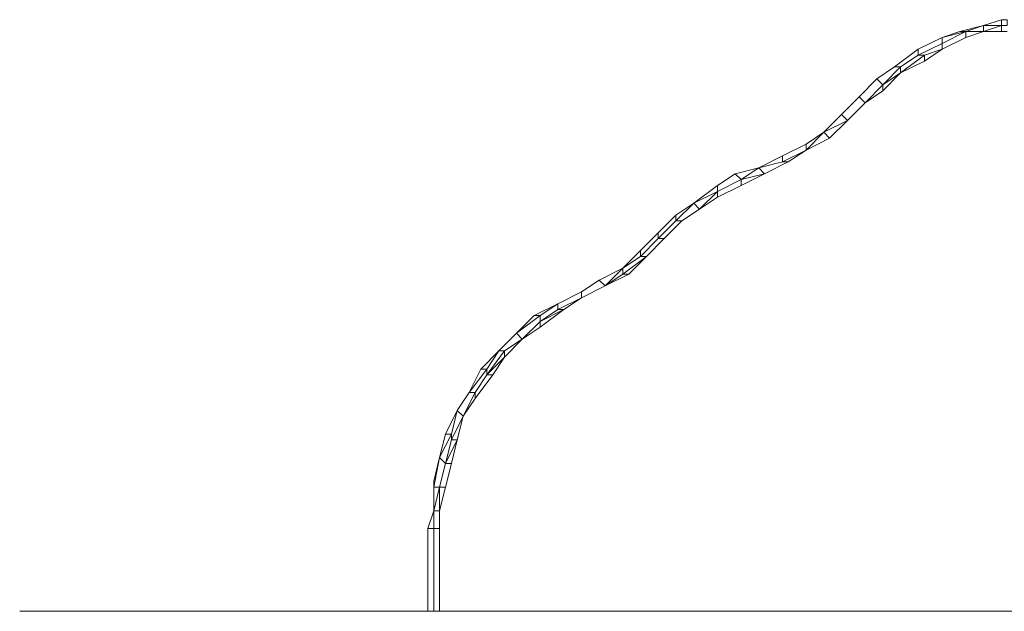
# Model space of a CAD drawing. Units: millimetres. Extents: x 706 to 17524, y 909 to 6820.
# Drawn here: x 10125 to 13781, y 3766 to 5963 of the extents above; entities that cross this region are included whole.
import ezdxf

# ---------------------------------------------------------------- set-up
doc = ezdxf.new("R2010")
doc.units = ezdxf.units.MM
doc.layers.add('omkreds', color=7, linetype='Continuous', lineweight=9)
doc.layers.add('rut', color=253, linetype='Continuous', lineweight=9)

msp = doc.modelspace()

# ---------------------------------------------------------------- linework, layer by layer
at = {"layer": 'omkreds'}
for points in [[(14933.5, 3765.8), (14560.5, 3765.8), (14165.5, 3765.8), (13748.5, 3765.8), (13330.4, 3765.8), (12957.3, 3765.8), (12606.2, 3765.8), (12320.9, 3765.8), (12079.5, 3765.8), (11925.9, 3765.8), (11640.6, 3765.8), (11311.5, 3765.8), (10981.1, 3765.8), (10695.8, 3765.8), (10454.4, 3765.8), (10278.8, 3765.8), (10169.1, 3765.8), (10125.2, 3765.8)], [(11684.5, 3765.8), (11925.9, 3765.8)], [(12320.9, 3765.8), (12628.1, 3765.8), (12979.2, 3765.8), (13352.3, 3765.8), (13770.5, 3765.8), (13968, 3765.8)]]:
    msp.add_lwpolyline(points, dxfattribs=at)
at = {"layer": 'rut', "flags": 128}
for points in [[(13770.5, 5940.8), (13770.5, 5962.7), (13704.6, 5940.8)], [(13462, 5853), (13551, 5896.9)], [(13638.8, 5918.8), (13616.9, 5918.8), (13551, 5896.9)], [(13374.2, 5787.2), (13462, 5853)], [(13308.4, 5743.3), (13374.2, 5787.2)], [(13242.6, 5676.2), (13308.4, 5743.3)], [(12781.7, 5390.9), (12869.5, 5412.9)], [(12715.9, 5347.1), (12781.7, 5390.9)], [(12628.1, 5281.2), (12715.9, 5347.1)], [(12562.3, 5237.3), (12628.1, 5281.2)], [(12496.5, 5171.5), (12562.3, 5237.3)], [(12123.4, 4908.2), (12211.2, 4952.1)], [(12057.6, 4864.3), (12035.6, 4864.3), (11969.8, 4798.4)], [(11904, 4732.6), (11969.8, 4798.4)], [(11860.1, 4665.6), (11838.1, 4665.6), (11794.2, 4577.8)], [(11750.3, 4511.9), (11794.2, 4577.8)], [(11728.4, 4424.2), (11706.5, 4424.2), (11684.5, 4336.4)], [(11662.6, 4226.7), (11662.6, 4248.6), (11662.6, 4138.9)], [(11662.6, 4073.1), (11662.6, 4138.9), (11640.6, 4073.1)]]:
    msp.add_lwpolyline(points, close=True, dxfattribs=at)
for points in [[(13770.5, 5962.7), (13770.5, 5940.8)], [(13792.4, 5940.8), (13792.4, 5962.7), (13770.5, 5962.7)], [(13770.5, 5940.8), (13770.5, 5962.7)], [(13638.8, 5918.8), (13704.6, 5940.8), (13616.9, 5918.8)], [(13638.8, 5918.8), (13704.6, 5918.8), (13704.6, 5940.8)], [(13770.5, 5940.8), (13704.6, 5918.8)], [(13704.6, 5918.8), (13770.5, 5918.8), (13770.5, 5940.8)], [(13770.5, 5940.8), (13770.5, 5918.8)], [(13792.4, 5940.8), (13770.5, 5940.8)], [(13770.5, 5940.8), (13770.5, 5918.8)], [(13462, 5831.1), (13551, 5874.9), (13551, 5896.9)], [(13638.8, 5918.8), (13551, 5874.9)], [(13551, 5853), (13638.8, 5896.9), (13638.8, 5918.8)], [(13638.8, 5896.9), (13551, 5853)], [(13616.9, 5918.8), (13638.8, 5918.8)], [(13616.9, 5918.8), (13638.8, 5918.8)], [(13638.8, 5918.8), (13638.8, 5896.9)], [(13704.6, 5918.8), (13638.8, 5896.9)], [(13704.6, 5918.8), (13638.8, 5896.9)], [(13638.8, 5918.8), (13638.8, 5896.9)], [(13770.5, 5918.8), (13704.6, 5918.8)], [(13770.5, 5918.8), (13792.4, 5918.8)], [(13792.4, 5918.8), (13770.5, 5918.8)], [(13396.2, 5787.2), (13462, 5831.1), (13462, 5853)], [(13485.2, 5831.1), (13551, 5853), (13551, 5874.9)], [(13551, 5853), (13485.2, 5809.1)], [(13396.2, 5765.2), (13485.2, 5831.1), (13462, 5831.1)], [(13396.2, 5765.2), (13485.2, 5809.1), (13485.2, 5831.1)], [(13330.4, 5721.3), (13396.2, 5787.2), (13374.2, 5787.2)], [(13330.4, 5721.3), (13396.2, 5765.2), (13396.2, 5787.2)], [(13264.5, 5654.3), (13330.4, 5721.3), (13308.4, 5743.3)], [(13396.2, 5765.2), (13330.4, 5698.2)], [(13330.4, 5721.3), (13264.5, 5654.3)], [(13264.5, 5654.3), (13330.4, 5698.2), (13330.4, 5721.3)], [(13242.6, 5676.2), (13176.7, 5610.4)], [(13198.7, 5588.4), (13264.5, 5654.3), (13242.6, 5676.2)], [(13264.5, 5654.3), (13242.6, 5676.2)], [(13264.5, 5654.3), (13242.6, 5676.2)], [(13264.5, 5654.3), (13198.7, 5588.4)], [(13264.5, 5654.3), (13198.7, 5588.4)], [(13110.9, 5544.6), (13198.7, 5588.4), (13176.7, 5610.4)], [(13176.7, 5610.4), (13110.9, 5544.6)], [(13198.7, 5588.4), (13132.9, 5522.6)], [(13198.7, 5588.4), (13132.9, 5522.6)], [(13045.1, 5478.7), (13132.9, 5522.6), (13110.9, 5544.6)], [(13110.9, 5544.6), (13045.1, 5478.7)], [(13110.9, 5544.6), (13045.1, 5500.7)], [(13132.9, 5522.6), (13045.1, 5478.7)], [(12957.3, 5434.8), (13045.1, 5478.7), (13045.1, 5500.7)], [(13045.1, 5500.7), (12957.3, 5456.8)], [(12869.5, 5412.9), (12957.3, 5434.8), (12957.3, 5456.8)], [(12957.3, 5456.8), (12869.5, 5412.9)], [(13045.1, 5478.7), (12979.2, 5434.8)], [(13045.1, 5478.7), (12979.2, 5434.8)], [(12869.5, 5412.9), (12803.7, 5369)], [(12803.7, 5369), (12891.5, 5390.9), (12869.5, 5412.9)], [(12869.5, 5412.9), (12891.5, 5390.9)], [(12891.5, 5390.9), (12869.5, 5412.9)], [(12979.2, 5434.8), (12891.5, 5390.9)], [(12891.5, 5390.9), (12979.2, 5434.8), (12957.3, 5434.8)], [(12715.9, 5325.1), (12803.7, 5369), (12781.7, 5390.9)], [(12891.5, 5390.9), (12803.7, 5347.1)], [(12628.1, 5281.2), (12715.9, 5325.1), (12715.9, 5347.1)], [(12803.7, 5369), (12715.9, 5325.1)], [(12715.9, 5303.2), (12803.7, 5347.1), (12803.7, 5369)], [(12715.9, 5325.1), (12650.1, 5259.3)], [(12650.1, 5259.3), (12715.9, 5303.2), (12715.9, 5325.1)], [(12628.1, 5281.2), (12562.3, 5215.4)], [(12584.2, 5215.4), (12650.1, 5259.3), (12628.1, 5281.2)], [(12496.5, 5149.6), (12562.3, 5215.4), (12562.3, 5237.3)], [(12650.1, 5259.3), (12584.2, 5215.4)], [(12518.4, 5149.6), (12584.2, 5215.4), (12562.3, 5215.4)], [(12584.2, 5215.4), (12518.4, 5149.6)], [(12430.6, 5083.7), (12496.5, 5149.6), (12496.5, 5171.5)], [(12496.5, 5171.5), (12430.6, 5105.7)], [(12518.4, 5149.6), (12496.5, 5149.6), (12496.5, 5171.5)], [(12496.5, 5171.5), (12496.5, 5149.6), (12518.4, 5149.6)], [(12518.4, 5149.6), (12452.6, 5083.7)], [(12452.6, 5083.7), (12518.4, 5149.6), (12496.5, 5149.6)], [(12364.8, 5039.8), (12430.6, 5083.7), (12430.6, 5105.7)], [(12430.6, 5105.7), (12364.8, 5039.8)], [(12364.8, 5017.9), (12452.6, 5083.7), (12430.6, 5083.7)], [(12452.6, 5083.7), (12386.7, 5017.9)], [(12364.8, 5039.8), (12277, 4995.9)], [(12299, 4974), (12364.8, 5017.9), (12364.8, 5039.8)], [(12364.8, 5039.8), (12299, 4974)], [(12299, 4974), (12386.7, 5017.9), (12364.8, 5017.9)], [(12211.2, 4930.1), (12299, 4974), (12277, 4995.9)], [(12277, 4995.9), (12211.2, 4952.1)], [(12299, 4974), (12211.2, 4930.1)], [(12299, 4974), (12211.2, 4930.1)], [(12123.4, 4886.2), (12211.2, 4930.1), (12211.2, 4952.1)], [(12211.2, 4930.1), (12211.2, 4952.1)], [(12211.2, 4930.1), (12211.2, 4952.1)], [(12057.6, 4864.3), (12123.4, 4908.2), (12035.6, 4864.3)], [(12057.6, 4842.3), (12123.4, 4886.2), (12123.4, 4908.2)], [(12211.2, 4930.1), (12145.4, 4886.2)], [(12211.2, 4930.1), (12145.4, 4886.2)], [(11991.7, 4776.5), (12057.6, 4842.3), (12057.6, 4864.3)], [(12057.6, 4842.3), (12145.4, 4886.2), (12123.4, 4886.2)], [(12145.4, 4886.2), (12057.6, 4820.4)], [(12057.6, 4842.3), (11991.7, 4776.5)], [(11991.7, 4776.5), (12057.6, 4820.4), (12057.6, 4842.3)], [(11925.9, 4732.6), (11991.7, 4776.5), (11969.8, 4798.4)], [(11991.7, 4776.5), (11925.9, 4709.4)], [(11991.7, 4776.5), (11925.9, 4709.4)], [(11860.1, 4665.6), (11904, 4732.6), (11838.1, 4665.6)], [(11860.1, 4643.6), (11925.9, 4732.6), (11904, 4732.6)], [(11860.1, 4643.6), (11925.9, 4709.4), (11925.9, 4732.6)], [(11925.9, 4709.4), (11882, 4643.6)], [(11816.2, 4577.8), (11860.1, 4643.6), (11860.1, 4665.6)], [(11860.1, 4643.6), (11816.2, 4577.8)], [(11816.2, 4555.8), (11882, 4643.6), (11860.1, 4643.6)], [(11772.3, 4490), (11816.2, 4577.8), (11794.2, 4577.8)], [(11816.2, 4577.8), (11772.3, 4490)], [(11772.3, 4490), (11816.2, 4555.8), (11816.2, 4577.8)], [(11728.4, 4424.2), (11750.3, 4511.9), (11706.5, 4424.2)], [(11728.4, 4402.2), (11772.3, 4490), (11750.3, 4511.9)], [(11772.3, 4490), (11750.3, 4402.2)], [(11772.3, 4490), (11750.3, 4402.2)], [(11706.5, 4314.4), (11728.4, 4402.2), (11728.4, 4424.2)], [(11706.5, 4314.4), (11750.3, 4402.2), (11728.4, 4402.2)], [(11750.3, 4402.2), (11728.4, 4314.4)], [(11662.6, 4226.7), (11684.5, 4336.4), (11662.6, 4248.6)], [(11684.5, 4226.7), (11706.5, 4314.4), (11684.5, 4336.4)], [(11706.5, 4314.4), (11684.5, 4226.7)], [(11706.5, 4226.7), (11728.4, 4314.4), (11706.5, 4314.4)], [(11662.6, 4138.9), (11684.5, 4226.7), (11662.6, 4226.7)], [(11684.5, 4226.7), (11684.5, 4138.9)], [(11684.5, 4138.9), (11706.5, 4226.7), (11684.5, 4226.7)], [(11662.6, 4138.9), (11662.6, 4073.1)], [(11662.6, 4073.1), (11684.5, 4073.1), (11684.5, 4138.9), (11662.6, 4138.9)], [(11684.5, 4138.9), (11684.5, 4073.1)], [(11662.6, 4073.1), (11640.6, 4073.1)], [(11640.6, 4073.1), (11640.6, 3765.8)], [(11640.6, 3765.8), (11662.6, 3765.8), (11662.6, 4073.1)], [(11662.6, 4073.1), (11640.6, 4073.1)], [(11684.5, 4073.1), (11662.6, 4073.1)], [(11662.6, 3765.8), (11662.6, 4073.1)], [(11662.6, 3765.8), (11684.5, 3765.8), (11684.5, 4073.1)], [(11684.5, 4073.1), (11662.6, 4073.1)], [(11684.5, 3765.8), (11684.5, 4073.1)]]:
    msp.add_lwpolyline(points, dxfattribs=at)

doc.saveas('drawing.dxf')
